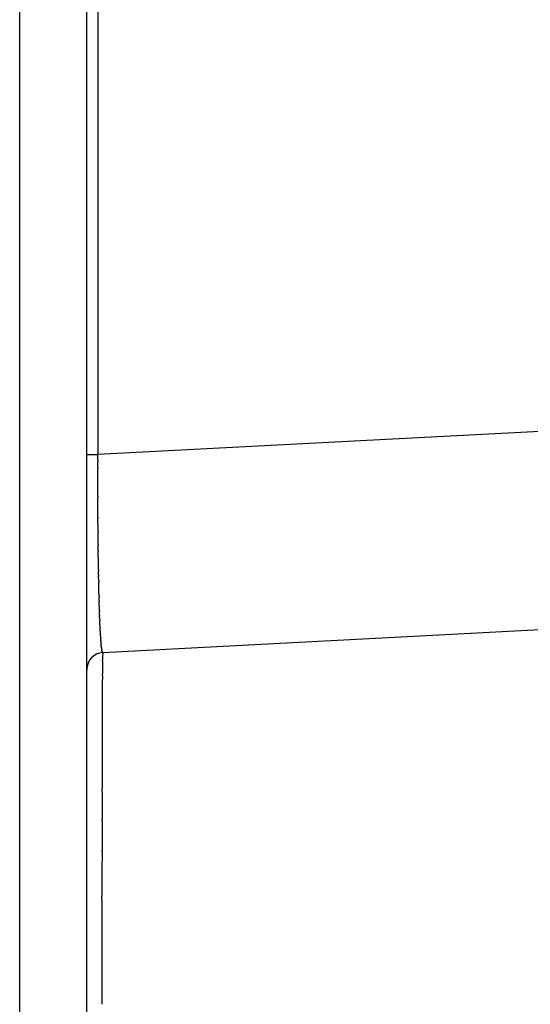
# Model space of a CAD drawing. Units: millimetres. Extents: x -1130 to -994, y 150 to 269.
# Drawn here: x -1032 to -1031, y 224 to 226 of the extents above; entities that cross this region are included whole.
import ezdxf

# ---------------------------------------------------------------- set-up
doc = ezdxf.new("R2010")
doc.units = ezdxf.units.MM
doc.layers.add('GAIKEI', color=7, linetype='Continuous')

msp = doc.modelspace()

# ---------------------------------------------------------------- linework, layer by layer
at = {"layer": 'GAIKEI', "color": 7, "linetype": 'Continuous'}
msp.add_line((-1031.66350338, 216.95665945), (-1031.66350338, 233.75614662), dxfattribs=at)
at = {"layer": 'GAIKEI', "color": 1, "linetype": 'Continuous'}
for p, q in [((-1031.76348724, 217.04259808), (-1031.76348724, 231.12564889)), ((-1031.6470562, 227.79998295), (-1031.6470562, 225.1203244)), ((-1030.57840814, 225.1763285), (-1031.6470562, 225.1203244)), ((-1031.66350338, 225.1203244), (-1031.6470562, 225.1203244)), ((-1031.64710319, 225.10124138), (-1031.64708361, 225.10958008)), ((-1031.64707688, 225.11221915), (-1031.6470635, 225.11746372)), ((-1031.64710885, 225.05818685), (-1031.64710885, 225.09879706)), ((-1031.64706304, 225.04758593), (-1031.64710747, 225.05636964)), ((-1031.6470133, 225.03711845), (-1031.64705449, 225.0458697)), ((-1031.64698502, 225.02676816), (-1031.64700666, 225.03548722)), ((-1031.64691307, 225.01655702), (-1031.64697822, 225.02519777)), ((-1031.64683626, 225.00645822), (-1031.64690149, 225.01502668)), ((-1031.64673571, 224.99654693), (-1031.64682257, 225.00495083)), ((-1031.64665761, 224.98675537), (-1031.64672252, 224.99504172)), ((-1031.64655463, 224.97715362), (-1031.64664245, 224.98523632)), ((-1031.64643007, 224.96773914), (-1031.64653484, 224.97560631)), ((-1031.64630074, 224.95851836), (-1031.64640789, 224.96614731)), ((-1031.64617567, 224.94951392), (-1031.64627783, 224.95687028)), ((-1031.64602365, 224.9407261), (-1031.64614625, 224.94779606)), ((-1031.64584633, 224.93217966), (-1031.64598656, 224.9389307)), ((-1031.6456691, 224.92389962), (-1031.64580615, 224.93030185)), ((-1031.64555778, 224.91800064), (-1031.64563182, 224.92192482)), ((-1031.6455174, 224.91586018), (-1031.64555778, 224.91800064)), ((-1031.64536483, 224.91000709), (-1031.6455174, 224.91586018)), ((-1031.64515852, 224.90228485), (-1031.64531515, 224.90810154)), ((-1031.64493223, 224.89489119), (-1031.64511252, 224.90058049)), ((-1031.64474163, 224.88778242), (-1031.64488467, 224.89338117)), ((-1031.6445193, 224.8810252), (-1031.64470632, 224.88642817)), ((-1031.64426628, 224.87457507), (-1031.64447702, 224.87982261)), ((-1031.64400929, 224.86850566), (-1031.64422244, 224.87349333)), ((-1031.63980836, 224.82560188), (-1030.62913265, 224.87857463)), ((-1031.64375251, 224.86278825), (-1031.64396753, 224.86754015)), ((-1031.64347318, 224.85743761), (-1031.64371117, 224.86191613)), ((-1031.6432144, 224.85247946), (-1031.64343156, 224.85664884)), ((-1031.64293485, 224.84791582), (-1031.64317401, 224.85176419)), ((-1031.64265349, 224.84374574), (-1031.64289236, 224.84726365)), ((-1031.64234832, 224.84001641), (-1031.64260795, 224.84315354)), ((-1031.64206644, 224.83668137), (-1031.64230296, 224.83947661)), ((-1031.64173685, 224.83378575), (-1031.64201394, 224.83619433)), ((-1031.64143068, 224.83128083), (-1031.64168357, 224.83334613)), ((-1031.64112557, 224.82926334), (-1031.64137494, 224.83090501)), ((-1031.64077069, 224.82765885), (-1031.64105676, 224.82894616)), ((-1031.64046608, 224.82651709), (-1031.64070648, 224.8274167)), ((-1031.64021349, 224.82602659), (-1031.64038587, 224.8263602)), ((-1031.64016269, 224.81292881), (-1031.64028354, 224.80529533)), ((-1031.64011177, 224.82582976), (-1031.64021349, 224.82602659)), ((-1031.64006118, 224.81990429), (-1031.64014036, 224.81446043)), ((-1031.63988914, 224.82566246), (-1031.64003722, 224.82577352)), ((-1031.63990949, 224.82415986), (-1031.64002598, 224.82089797)), ((-1031.63980836, 224.82560188), (-1031.63988914, 224.82566246)), ((-1031.63980836, 224.82560188), (-1031.63988437, 224.82451878)), ((-1031.66350338, 224.8006438), (-1031.66347599, 224.79950705)), ((-1031.64031438, 224.8033033), (-1031.64039619, 224.79356821)), ((-1031.64041647, 224.79119902), (-1031.64054084, 224.77940666)), ((-1031.64056751, 224.77671456), (-1031.64063042, 224.76291451)), ((-1031.64064375, 224.75994093), (-1031.64070728, 224.74422961)), ((-1031.64071929, 224.74101163), (-1031.64076199, 224.72350498)), ((-1031.6407702, 224.72006917), (-1031.64081318, 224.70087868)), ((-1031.64082115, 224.69723801), (-1031.64086433, 224.67646721)), ((-1031.64087073, 224.67262572), (-1031.64089239, 224.6504259)), ((-1031.6408946, 224.64637978), (-1031.6408946, 224.62283886)), ((-1031.64089651, 224.6185791), (-1031.64091821, 224.59391206)), ((-1031.64091986, 224.59074441), (-1031.64091986, 224.5780298)), ((-1031.64092236, 224.57571196), (-1031.64094395, 224.56280038)), ((-1031.64094512, 224.56124527), (-1031.64094512, 224.53103655)), ((-1031.64094629, 224.52943025), (-1031.64096788, 224.49982862)), ((-1031.64097166, 224.49438979), (-1031.6409915, 224.46330723)), ((-1031.6409953, 224.45767558), (-1031.64101882, 224.425155)), ((-1031.64102282, 224.41929664), (-1031.64104451, 224.38551776)), ((-1031.64104837, 224.37940317), (-1031.64107003, 224.34451039)), ((-1031.64107142, 224.33809197), (-1031.64107142, 224.30216211))]:
    msp.add_line(p, q, dxfattribs=at)
for centre, radius, start, end in [((-1581.6300987, 226.52198046), 549.98482858, 359.8536814749, 359.8539794929), ((-1018.66040053, 225.07777702), 12.98672203, 179.848045503, 179.859688758), ((-1030.60604833, 225.0976073), 1.0410612, 179.79999424, 179.9345205), ((-1031.28780828, 225.05755185), 0.35930113, 179.89874013, 180.18852169), ((-1036.54161526, 225.02233628), 4.89461734, 0.27548036, 0.29557064), ((-1032.37994415, 225.03331764), 0.73294071, 0.16960186, 0.29712027), ((-1031.33650122, 225.02732733), 0.31048431, 180.10318706, 180.39298462), ((-1010.67327161, 225.17461494), 20.97423702, 180.431774369, 180.435954938), ((-1031.09330818, 225.01073222), 0.55354458, 180.44239301, 180.59842538), ((-1032.24813436, 224.99052534), 0.6014288, 0.43026224, 0.57366276), ((-1031.14561909, 224.99099783), 0.50105649, 180.48513151, 180.65884379), ((-1031.01579142, 224.9844448), 0.63080534, 180.66226927, 180.80282277), ((-1029.45448031, 224.99748359), 2.19215156, 180.77744774, 180.8190571), ((-1042.0450493, 224.81312479), 10.39976495, 0.791967129, 0.801047837), ((-1031.14878583, 224.95717311), 0.49744881, 180.88221364, 181.08010522), ((-1031.12244886, 224.95064402), 0.52366872, 181.08520758, 181.28168766), ((-1028.68832715, 224.99452512), 2.95817624, 181.20763463, 181.24401355), ((-1032.42381392, 224.90822351), 0.7783027, 1.00869194, 1.15409561), ((-1029.4308498, 224.96678415), 2.21524275, 181.46866166, 181.51796432), ((-1031.28696021, 224.91109941), 0.35830675, 181.40965267, 181.68229081), ((-1031.89093224, 224.88638674), 0.24614697, 1.62831817, 1.97997957), ((-1031.49524376, 224.89100269), 0.14953255, 181.23399264, 181.75307404), ((-1031.42732776, 224.88805763), 0.21730535, 181.8545291, 182.17180466), ((-1031.2233334, 224.89109389), 0.42125688, 182.24732519, 182.39457441), ((-1031.25916721, 224.88466606), 0.38518123, 182.40456858, 182.54832192), ((-1031.53294746, 224.86760435), 0.11090966, 182.48877448, 182.93981465), ((-1032.39191479, 224.81754756), 0.74950388, 2.99045288, 3.05083381), ((-1031.57188709, 224.85614819), 0.0714216, 182.94441605, 183.51913592), ((-1031.5290991, 224.85500513), 0.11405628, 183.56358918, 183.89189966), ((-1031.60254617, 224.84653199), 0.04020398, 183.97395731, 184.82040437), ((-1031.34956683, 224.86435003), 0.29379096, 184.75103886, 184.85668368), ((-1031.62587477, 224.8381803), 0.0162609, 185.28903177, 187.01514684), ((-1031.58150266, 224.84086221), 0.06064845, 186.70053279, 187.11889169), ((-1031.62840132, 224.83302127), 0.01314509, 187.60841442, 189.26448843), ((-1031.63642322, 224.83011739), 0.00477928, 190.29396061, 194.18563691), ((-1031.63503481, 224.82905046), 0.00590229, 193.63729071, 196.06935467), ((-1031.63851856, 224.80065037), 0.02498482, 92.95911853, 180.01507218), ((-1031.6397019, 224.82680881), 0.00081797, 200.89434222, 213.26084025), ((-1032.83172497, 224.83106907), 1.19170035, 359.12780009, 359.20144713), ((-1031.63995173, 224.82596438), 0.00020913, 220.06990111, 245.87263377), ((-1031.59307331, 224.81873744), 0.04700236, 177.36539768, 178.57747178), ((-1031.62945251, 224.82360851), 0.0104715, 175.01309411, 176.98186132), ((-1031.37207323, 224.80014698), 0.26825972, 178.90033288, 179.3258485), ((-1032.74596943, 224.801848), 1.10560424, 359.44812868, 359.57091233), ((-1031.19093923, 224.77360584), 0.44963903, 179.26080279, 179.60386389), ((-1025.86655264, 224.73554233), 5.77414266, 179.728389726, 179.757896319), ((-1029.63522996, 224.73513552), 2.00549794, 179.74018687, 179.83212311), ((-1014.42850348, 224.68065855), 17.21231184, 179.85737406, 179.868811093), ((-1008.94431965, 224.64935476), 22.69655201, 179.869931529, 179.879122146), ((-1028.15905268, 224.66874193), 3.48182022, 179.87287501, 179.93608953), ((-1027.49399489, 224.64614642), 4.14689972, 179.9408725, 179.99677585), ((-1036.48423848, 224.62288861), 4.84334389, 359.94901937, 359.99941142), ((-1028.03930514, 224.59045291), 3.60161473, 179.94497071, 179.99536276), ((-1033.02699199, 224.57836733), 1.38607217, 359.89023542, 359.98604767), ((-1030.71098602, 224.56132465), 0.9299591, 179.90907838, 180.00489064), ((-1033.84319423, 224.53183407), 2.20224925, 359.93745984, 359.97925106), ((-972.02829195, 224.45563605), 59.61269231, 179.9575250184, 179.9627524624), ((-1097.77734398, 224.50516926), 66.13636574, 359.9588548919, 359.9637337496), ((-959.36008148, 224.37292902), 72.28095621, 179.9586014289, 179.9632452418), ((-747.1454504, 224.20328665), 284.49565248, 179.9632997054, 179.9645311484), ((-1021.30158956, 224.33904702), 10.3394819, 179.969724992, 180.005292375)]:
    msp.add_arc(centre, radius, start, end, dxfattribs=at)

doc.saveas('drawing.dxf')
